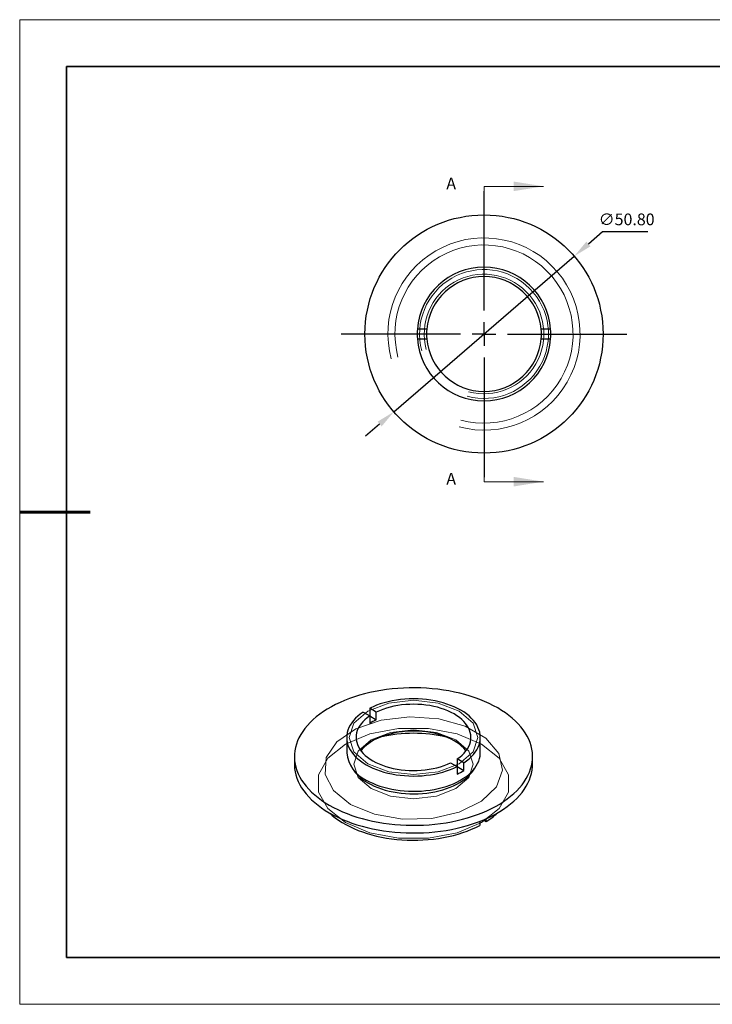
# Model space of a CAD drawing. Units: millimetres. Extents: x 11673 to 11970, y -7568 to -7358.
# Drawn here: x 11673 to 11821, y -7568 to -7358 of the extents above; entities that cross this region are included whole.
import ezdxf

# ---------------------------------------------------------------- set-up
doc = ezdxf.new("R2010")
doc.units = ezdxf.units.MM
doc.header["$LTSCALE"] = 10
doc.header["$PDMODE"] = 34
doc.linetypes.add('CENTER', pattern=[2, 1.25, -0.25, 0.25, -0.25])
doc.layers.add('10', color=7, linetype='Continuous')
doc.layers.add('6文字层', color=3, linetype='Continuous')
for name, color, linetype, lineweight in [('2细线层', 4, 'Continuous', 15), ('3中心线层', 1, 'CENTER', 9), ('7标注层', 4, 'Continuous', 5), ('粗实线层', 7, 'Continuous', 35), ('细实线层', 7, 'Continuous', 18)]:
    doc.layers.add(name, color=color, linetype=linetype, lineweight=lineweight)
doc.styles.add('TH-GBD2M', font='calibri.ttf', dxfattribs={"width": 0.8, "height": 2.5})
doc.dimstyles.new('透镜标注', dxfattribs={"dimtxt": 2.5, "dimasz": 4, "dimexe": 1.25, "dimexo": 0.625, "dimtad": 1, "dimtoh": 1, "dimlfac": 0.25, "dimzin": 1, "dimdsep": 46, "dimtxsty": 'TH-GBD2M', "dimcen": 2.5, "dimclrt": 256, "dimadec": 0, "dimazin": 0, "dimtm": 1e-09, "dimtfac": 1, "dimtmove": 0, "dimatfit": 3, "dimfxl": 1, "dimtzin": 0, "dimarcsym": 0})

# ---------------------------------------------------------------- blocks, each defined once
blk = doc.blocks.new('*X10')
at = {"layer": '粗实线层'}
for p, q in [((-138.5, 95), (-138.5, -95)), ((138.5, 95), (-138.5, 95)), ((-138.5, -95), (138.5, -95))]:
    blk.add_line(p, q, dxfattribs=at)
at = {"layer": '粗实线层', "lineweight": 60}
blk.add_line((-148.5, 0), (-133.5, 0), dxfattribs=at)
at = {"layer": '细实线层'}
for p, q in [((148.5, 105), (-148.5, 105)), ((-148.5, 105), (-148.5, -105)), ((-148.5, -105), (148.5, -105))]:
    blk.add_line(p, q, dxfattribs=at)
blk = doc.blocks.new('SW_CENTERMARKSYMBOL_0')
at = {"layer": '10', "color": 0}
for p, q in [((0, 5), (0, 30.5)), ((0, 0), (0, 2.5)), ((-5, 0), (-30.5, 0)), ((0, 0), (-2.5, 0)), ((0, 0), (0, -2.5)), ((0, 0), (2.5, 0)), ((5, 0), (30.5, 0)), ((0, -5), (0, -30.5))]:
    blk.add_line(p, q, dxfattribs=at)
blk = doc.blocks.new('*D62')
at = {"layer": '7标注层', "color": 0, "lineweight": -2, "transparency": 16777216}
for p, q in [((11797.23, -7403), (11794.2, -7405.62)), ((11806.87, -7403), (11797.23, -7403)), ((11752.7, -7441.4), (11791.17, -7408.23)), ((11749.67, -7444.01), (11746.64, -7446.63))]:
    blk.add_line(p, q, dxfattribs=at)
at = {"layer": '7标注层', "color": 0, "transparency": 16777216}
for points in [[(11793.77, -7405.11), (11794.64, -7406.12), (11791.17, -7408.23)], [(11749.24, -7443.51), (11750.11, -7444.52), (11752.7, -7441.4)]]:
    blk.add_solid(points, dxfattribs=at)
at = {"layer": 'Defpoints', "color": 0, "transparency": 16777216}
for p in [(11791.17, -7408.23), (11752.7, -7441.4)]:
    blk.add_point(p, dxfattribs=at)
at = {"layer": '7标注层', "transparency": 16777216, "insert": (11802.36, -7400.69), "char_height": 2.5, "attachment_point": 5, "style": 'TH-GBD2M'}
blk.add_mtext('∅50.80', dxfattribs=at)

msp = doc.modelspace()

# ---------------------------------------------------------------- linework, layer by layer
at = {"color": 7, "linetype": 'Continuous', "lineweight": 25}
for p, q in [((11759.72779, -7423.81524), (11757.72204, -7423.81524)), ((11786.15177, -7423.81524), (11784.14602, -7423.81524)), ((11757.72204, -7425.81524), (11759.72779, -7425.81524)), ((11784.14602, -7425.81524), (11786.15177, -7425.81524)), ((11747.54641, -7504.64783), (11747.54641, -7506.28064)), ((11748.96469, -7505.46658), (11747.54641, -7504.64783)), ((11746.1322, -7505.46424), (11747.55048, -7506.28299)), ((11747.55048, -7506.28299), (11747.55048, -7507.91607)), ((11747.55048, -7506.28326), (11748.96469, -7507.09967)), ((11748.96469, -7507.09967), (11748.96469, -7505.46658)), ((11742.64074, -7510.8586), (11742.64074, -7514.12476)), ((11771.14074, -7514.12476), (11771.14074, -7510.8586)), ((11731.49074, -7514.9413), (11731.49074, -7516.57438)), ((11766.23099, -7515.43421), (11766.23099, -7517.06702)), ((11767.64927, -7516.25296), (11766.23099, -7515.43421)), ((11782.29074, -7516.57438), (11782.29074, -7514.9413)), ((11764.81678, -7516.25061), (11766.23506, -7517.06937)), ((11766.23506, -7517.06937), (11766.23506, -7518.70245)), ((11766.23506, -7517.06964), (11767.64927, -7517.88604)), ((11767.64927, -7517.88604), (11767.64927, -7516.25296)), ((11771.79805, -7528.44649), (11772.43024, -7528.81144)), ((11772.43024, -7528.81144), (11772.43024, -7528.17318)), ((11771.01603, -7528.76098), (11771.01603, -7529.62785))]:
    msp.add_line(p, q, dxfattribs=at)
at = {"color": 7, "linetype": 'Continuous', "lineweight": 25, "flags": 128}
for points in [[(11738.93022, -7525.30969), (11739.81893, -7525.79851), (11740.74751, -7526.26198), (11741.71379, -7526.699), (11742.71552, -7527.10857), (11743.75036, -7527.48972), (11744.81588, -7527.84156), (11745.90961, -7528.16327), (11747.02898, -7528.4541), (11748.17139, -7528.71337), (11749.33416, -7528.94048), (11750.51458, -7529.13489), (11751.70989, -7529.29615), (11752.9173, -7529.42388), (11754.13399, -7529.51779), (11755.35712, -7529.57766), (11756.58383, -7529.60334), (11757.81126, -7529.59478), (11759.03654, -7529.55199), (11760.25681, -7529.47508), (11761.46921, -7529.36423), (11762.67093, -7529.21969), (11763.85914, -7529.0418), (11765.03108, -7528.83098), (11766.184, -7528.58772), (11767.31522, -7528.31259), (11768.4221, -7528.00623), (11769.50204, -7527.66935), (11770.55252, -7527.30275), (11771.5711, -7526.90728), (11772.5554, -7526.48386), (11773.5031, -7526.03348), (11774.41201, -7525.5572), (11775.28, -7525.05612), (11776.10504, -7524.53142), (11776.8852, -7523.98432), (11777.61866, -7523.4161), (11778.30371, -7522.82808), (11778.93875, -7522.22165), (11779.5223, -7521.59821), (11780.05299, -7520.95923), (11780.52959, -7520.30619), (11780.95097, -7519.64062), (11781.31616, -7518.96408), (11781.6243, -7518.27814), (11781.87468, -7517.5844), (11782.06671, -7516.88449), (11782.19993, -7516.18005), (11782.27405, -7515.47271), (11782.28888, -7514.76413), (11782.2444, -7514.05597), (11782.14069, -7513.34987), (11781.97802, -7512.64749), (11781.75675, -7511.95046), (11781.47741, -7511.26042), (11781.14065, -7510.57898), (11780.74724, -7509.90773), (11780.29812, -7509.24823), (11779.79433, -7508.60203), (11779.23705, -7507.97064), (11778.62758, -7507.35552), (11777.96734, -7506.75812), (11777.25788, -7506.17984), (11776.50084, -7505.62202), (11775.69801, -7505.08596), (11774.85125, -7504.57292), (11773.96254, -7504.0841), (11773.03396, -7503.62063), (11772.06768, -7503.1836), (11771.06595, -7502.77404), (11770.03112, -7502.39289), (11768.96559, -7502.04105), (11767.87186, -7501.71934), (11766.75249, -7501.42851), (11765.61008, -7501.16923), (11764.44731, -7500.94213), (11763.26689, -7500.74772), (11762.07158, -7500.58646), (11760.86417, -7500.45872), (11759.64748, -7500.36481), (11758.42435, -7500.30495), (11757.19764, -7500.27927), (11755.97021, -7500.28783), (11754.74493, -7500.33061), (11753.52466, -7500.40752), (11752.31226, -7500.51838), (11751.11055, -7500.66292), (11749.92233, -7500.84081), (11748.7504, -7501.05163), (11747.59747, -7501.29489), (11746.46625, -7501.57002), (11745.35938, -7501.87638), (11744.27944, -7502.21325), (11743.22895, -7502.57985), (11742.21037, -7502.97533), (11741.22608, -7503.39875), (11740.27837, -7503.84912), (11739.36946, -7504.32541), (11738.50148, -7504.82649), (11737.67644, -7505.35119), (11736.89628, -7505.89829), (11736.16281, -7506.46651), (11735.47776, -7507.05452), (11734.84272, -7507.66095), (11734.25917, -7508.28439), (11733.72848, -7508.92338), (11733.25189, -7509.57642), (11732.8305, -7510.24198), (11732.46531, -7510.91853), (11732.15717, -7511.60447), (11731.90679, -7512.2982), (11731.71476, -7512.99811), (11731.58154, -7513.70256), (11731.50742, -7514.40989), (11731.49259, -7515.11847), (11731.53708, -7515.82664), (11731.64078, -7516.53274), (11731.80345, -7517.23512), (11732.02472, -7517.93214), (11732.30406, -7518.62218), (11732.64083, -7519.30362), (11733.03423, -7519.97488), (11733.48335, -7520.63437), (11733.98714, -7521.28057), (11734.54442, -7521.91197), (11735.15389, -7522.52708), (11735.81413, -7523.12448), (11736.5236, -7523.70277), (11737.28063, -7524.26059), (11738.08346, -7524.79665), (11738.93022, -7525.30969)], [(11767.64927, -7516.25296), (11768.23559, -7515.83657), (11768.77364, -7515.399), (11769.26113, -7514.94211), (11769.69598, -7514.46784), (11770.07634, -7513.97821), (11770.4006, -7513.47531), (11770.66738, -7512.96128), (11770.87553, -7512.4383), (11771.02418, -7511.9086), (11771.11269, -7511.37443), (11771.14069, -7510.83807), (11771.10806, -7510.30179), (11771.01493, -7509.76788), (11770.8617, -7509.23862), (11770.64902, -7508.71625), (11770.37781, -7508.20299), (11770.0492, -7507.70103), (11769.66461, -7507.21251), (11769.22567, -7506.7395), (11768.73424, -7506.28402), (11768.19241, -7505.848), (11767.6025, -7505.4333), (11766.96701, -7505.04169), (11766.28864, -7504.67483), (11765.57029, -7504.33428), (11764.815, -7504.02149), (11764.026, -7503.73779), (11763.20664, -7503.4844), (11762.3604, -7503.26238), (11761.49089, -7503.07268), (11760.6018, -7502.91611), (11759.69693, -7502.79333), (11758.78011, -7502.70488), (11757.85526, -7502.65111), (11756.9263, -7502.63227), (11755.99719, -7502.64844), (11755.07188, -7502.69953), (11754.15431, -7502.78535), (11753.24839, -7502.90551), (11752.35796, -7503.05952), (11751.48682, -7503.24671), (11750.63867, -7503.46629), (11749.81713, -7503.71732), (11749.02568, -7503.99874), (11748.2677, -7504.30935), (11747.54641, -7504.64783)], [(11766.23099, -7515.43421), (11766.76907, -7515.04069), (11767.2575, -7514.62615), (11767.69383, -7514.19268), (11768.07587, -7513.74246), (11768.40169, -7513.27774), (11768.66966, -7512.80086), (11768.87842, -7512.31422), (11769.02694, -7511.82026), (11769.11447, -7511.32147), (11769.14056, -7510.82036), (11769.10508, -7510.31943), (11769.00822, -7509.82122), (11768.85045, -7509.32822), (11768.63258, -7508.84291), (11768.35569, -7508.36773), (11768.02119, -7507.90507), (11767.63074, -7507.45726), (11767.18631, -7507.02654), (11766.69014, -7506.61508), (11766.14472, -7506.22494), (11765.55279, -7505.8581), (11764.91733, -7505.51639), (11764.24153, -7505.20152), (11763.52878, -7504.91509), (11762.78267, -7504.65853), (11762.00694, -7504.43313), (11761.20551, -7504.24002), (11760.38239, -7504.08018), (11759.54172, -7503.9544), (11758.68772, -7503.86333), (11757.8247, -7503.80741), (11756.95698, -7503.78693), (11756.08893, -7503.80199), (11755.22491, -7503.85252), (11754.36926, -7503.93825), (11753.52628, -7504.05877), (11752.70021, -7504.21347), (11751.8952, -7504.40156), (11751.1153, -7504.6221), (11750.36443, -7504.87399), (11749.64636, -7505.15596), (11748.96469, -7505.46658)], [(11746.1322, -7505.46424), (11745.54588, -7505.88063), (11745.00783, -7506.3182), (11744.52035, -7506.77509), (11744.0855, -7507.24936), (11743.70513, -7507.73898), (11743.38087, -7508.24188), (11743.1141, -7508.75592), (11742.90594, -7509.27889), (11742.75729, -7509.8086), (11742.66878, -7510.34276), (11742.64078, -7510.87913), (11742.67342, -7511.41541), (11742.76655, -7511.94931), (11742.91977, -7512.47858), (11743.13245, -7513.00095), (11743.40366, -7513.51421), (11743.73227, -7514.01617), (11744.11686, -7514.50469), (11744.55581, -7514.9777), (11745.04724, -7515.43318), (11745.58906, -7515.8692), (11746.17897, -7516.28389), (11746.81446, -7516.67551), (11747.49283, -7517.04237), (11748.21118, -7517.38292), (11748.96647, -7517.69571), (11749.75547, -7517.9794), (11750.57484, -7518.2328), (11751.42107, -7518.45482), (11752.29058, -7518.64452), (11753.17967, -7518.80109), (11754.08454, -7518.92386), (11755.00136, -7519.01232), (11755.92621, -7519.06608), (11756.85517, -7519.08492), (11757.78428, -7519.06876), (11758.70959, -7519.01766), (11759.62716, -7518.93185), (11760.53309, -7518.81168), (11761.42351, -7518.65768), (11762.29465, -7518.47049), (11763.1428, -7518.25091), (11763.96434, -7517.99987), (11764.75579, -7517.71845), (11765.51377, -7517.40785), (11766.23506, -7517.06937)], [(11747.55048, -7506.28299), (11747.0124, -7506.67651), (11746.52397, -7507.09104), (11746.08764, -7507.52451), (11745.70561, -7507.97474), (11745.37979, -7508.43946), (11745.11182, -7508.91634), (11744.90305, -7509.40298), (11744.75453, -7509.89694), (11744.66701, -7510.39572), (11744.64092, -7510.89684), (11744.67639, -7511.39776), (11744.77326, -7511.89598), (11744.93102, -7512.38898), (11745.14889, -7512.87429), (11745.42578, -7513.34946), (11745.76029, -7513.81212), (11746.15073, -7514.25994), (11746.59516, -7514.69066), (11747.09133, -7515.10212), (11747.63675, -7515.49225), (11748.22868, -7515.8591), (11748.86414, -7516.20081), (11749.53995, -7516.51568), (11750.2527, -7516.80211), (11750.99881, -7517.05867), (11751.77453, -7517.28407), (11752.57596, -7517.47718), (11753.39909, -7517.63702), (11754.23976, -7517.7628), (11755.09375, -7517.85387), (11755.95677, -7517.90979), (11756.82449, -7517.93027), (11757.69254, -7517.91521), (11758.55657, -7517.86468), (11759.41222, -7517.77894), (11760.25519, -7517.65842), (11761.08126, -7517.50373), (11761.88627, -7517.31564), (11762.66617, -7517.09509), (11763.41704, -7516.84321), (11764.13511, -7516.56124), (11764.81678, -7516.25061)], [(11768.09585, -7513.71649), (11767.99301, -7513.58572), (11767.60483, -7513.14592), (11767.16445, -7512.72282), (11766.67402, -7512.31848), (11766.13593, -7511.93488), (11765.55279, -7511.57388), (11764.92746, -7511.23725), (11764.26297, -7510.92661), (11763.56256, -7510.6435), (11762.82965, -7510.38927), (11762.06781, -7510.16518), (11761.28074, -7509.97231), (11760.47229, -7509.81161), (11759.64639, -7509.68386), (11758.80706, -7509.58968), (11757.95839, -7509.52952), (11757.10453, -7509.50369), (11756.24962, -7509.5123), (11755.39784, -7509.55532), (11754.55333, -7509.63254), (11753.7202, -7509.74357), (11752.90253, -7509.88789), (11752.10428, -7510.06478), (11751.32935, -7510.27339), (11750.58152, -7510.51269), (11749.86443, -7510.78153), (11749.18156, -7511.07858), (11748.53626, -7511.40242), (11747.93165, -7511.75145), (11747.3707, -7512.12397), (11746.85612, -7512.51818), (11746.39044, -7512.93215), (11745.97591, -7513.36387), (11745.68562, -7513.71649)], [(11746.81446, -7519.94167), (11747.48783, -7520.306), (11748.20064, -7520.6444), (11748.94989, -7520.95546), (11749.73245, -7521.23786), (11750.54504, -7521.49043), (11751.38424, -7521.71211), (11752.24654, -7521.90196), (11753.12832, -7522.0592), (11754.02588, -7522.18315), (11754.93545, -7522.2733), (11755.85323, -7522.32928), (11756.77536, -7522.35084), (11757.69797, -7522.3379), (11758.61719, -7522.29051), (11759.52918, -7522.20887), (11760.4301, -7522.09333), (11761.31617, -7521.94436), (11762.18368, -7521.76259), (11763.02899, -7521.54879), (11763.84856, -7521.30385), (11764.63894, -7521.02879), (11765.39682, -7520.72478), (11766.11902, -7520.39309), (11766.80252, -7520.0351), (11767.44445, -7519.65232), (11768.0421, -7519.24636), (11768.59299, -7518.81892), (11769.09479, -7518.37179), (11769.54541, -7517.90685), (11769.94294, -7517.42604), (11770.28574, -7516.93138), (11770.57234, -7516.42496), (11770.80157, -7515.90888), (11770.97244, -7515.38532), (11771.08425, -7514.85648), (11771.13653, -7514.32457), (11771.14074, -7514.12476)], [(11731.49074, -7516.57438), (11731.49259, -7516.75156), (11731.53708, -7517.45972), (11731.64078, -7518.16582), (11731.80345, -7518.8682), (11732.02472, -7519.56522), (11732.30406, -7520.25526), (11732.64083, -7520.9367), (11733.03423, -7521.60796), (11733.48335, -7522.26745), (11733.98714, -7522.91365), (11734.54442, -7523.54505), (11735.15389, -7524.16016), (11735.81413, -7524.75756), (11736.5236, -7525.33585), (11737.28063, -7525.89367), (11738.08346, -7526.42973), (11738.93022, -7526.94277)], [(11738.93022, -7526.94277), (11739.81893, -7527.43159), (11740.74751, -7527.89506), (11741.71379, -7528.33208), (11742.71552, -7528.74165), (11743.75036, -7529.1228), (11744.81588, -7529.47464), (11745.90961, -7529.79635), (11747.02898, -7530.08718), (11748.17139, -7530.34645), (11749.33416, -7530.57356), (11750.51458, -7530.76797), (11751.70989, -7530.92923), (11752.9173, -7531.05697), (11754.13399, -7531.15087), (11755.35712, -7531.21074), (11756.58383, -7531.23642), (11757.81126, -7531.22786), (11759.03654, -7531.18507), (11760.25681, -7531.10816), (11761.46921, -7530.99731), (11762.67093, -7530.85277), (11763.85914, -7530.67488), (11765.03108, -7530.46406), (11766.184, -7530.2208), (11767.31522, -7529.94567), (11768.4221, -7529.63931), (11769.50204, -7529.30243), (11770.55252, -7528.93583), (11771.5711, -7528.54036), (11772.5554, -7528.11694), (11773.5031, -7527.66656), (11774.41201, -7527.19028), (11775.28, -7526.6892), (11776.10504, -7526.1645), (11776.8852, -7525.6174), (11777.61866, -7525.04918), (11778.30371, -7524.46117), (11778.93875, -7523.85473), (11779.5223, -7523.2313), (11780.05299, -7522.59231), (11780.52959, -7521.93927), (11780.95097, -7521.2737), (11781.31616, -7520.59716), (11781.6243, -7519.91122), (11781.87468, -7519.21748), (11782.06671, -7518.51758), (11782.19993, -7517.81313), (11782.27405, -7517.10579), (11782.29074, -7516.57438)], [(11747.16802, -7520.55411), (11747.83186, -7520.91279), (11748.53531, -7521.24536), (11749.27529, -7521.55036), (11750.04858, -7521.82647), (11750.85178, -7522.07247), (11751.6814, -7522.28728), (11752.53379, -7522.46997), (11753.40523, -7522.61974), (11754.29191, -7522.73594), (11755.18996, -7522.81805), (11756.09545, -7522.86572), (11757.00441, -7522.87874), (11757.91288, -7522.85705), (11758.81687, -7522.80074), (11759.71245, -7522.71007), (11760.59568, -7522.58543), (11761.46272, -7522.42736), (11762.30976, -7522.23655), (11763.13311, -7522.01385), (11763.92916, -7521.76022), (11764.69443, -7521.47677), (11765.42558, -7521.16475), (11766.11941, -7520.82551), (11766.77288, -7520.46054), (11767.38314, -7520.07144), (11767.94752, -7519.6599), (11768.46356, -7519.22773), (11768.92898, -7518.77682), (11769.34177, -7518.30913), (11769.70011, -7517.82672), (11769.97012, -7517.39)], [(11738.93977, -7526.94828), (11739.53907, -7527.48569), (11740.19572, -7528.01103), (11740.90005, -7528.51537), (11741.65004, -7528.99727), (11742.44355, -7529.45536), (11743.27832, -7529.88832), (11744.15196, -7530.29491), (11745.06197, -7530.67399), (11746.00576, -7531.02447), (11746.98064, -7531.34533), (11747.98382, -7531.63568), (11749.01243, -7531.89468), (11750.06353, -7532.12158), (11751.13414, -7532.31575), (11752.22118, -7532.47663), (11753.32156, -7532.60375), (11754.43213, -7532.69676), (11755.54971, -7532.75539), (11756.67113, -7532.77947), (11757.79318, -7532.76893), (11758.91265, -7532.72381), (11760.02634, -7532.64423), (11761.13108, -7532.53042), (11762.22372, -7532.3827), (11763.30112, -7532.2015), (11764.36022, -7531.98733), (11765.39799, -7531.74081), (11766.41146, -7531.46264), (11767.39775, -7531.15361), (11768.35403, -7530.81461), (11769.27758, -7530.4466), (11770.16576, -7530.05064), (11771.01603, -7529.62785)]]:
    msp.add_lwpolyline(points, dxfattribs=at)
at = {"color": 7, "linetype": 'Continuous', "lineweight": 18, "flags": 128}
for points in [[(11747.16802, -7516.4714), (11744.18739, -7513.89623), (11743.14074, -7510.8586), (11744.18739, -7507.82097), (11747.16802, -7505.24579), (11751.62884, -7503.52511), (11756.89074, -7502.92089), (11762.15263, -7503.52511), (11766.61345, -7505.24579), (11769.59408, -7507.82097), (11770.64074, -7510.8586), (11769.59408, -7513.89623), (11766.61345, -7516.4714), (11762.15263, -7518.19208), (11756.89074, -7518.7963), (11751.62884, -7518.19208), (11747.16802, -7516.4714)], [(11743.45571, -7525.1468), (11739.82131, -7522.20824), (11738.03665, -7518.74764), (11738.29512, -7515.14003), (11740.56871, -7511.77633), (11744.61105, -7509.02106), (11749.98408, -7507.1728), (11756.10556, -7506.43183), (11762.31212, -7506.87845), (11767.9312, -7508.46425), (11772.35386, -7511.0174), (11775.10086, -7514.26122), (11775.87451, -7517.8442), (11774.59097, -7521.37805), (11771.38933, -7524.47984), (11766.61655, -7526.81343), (11760.78983, -7528.12595), (11754.54058, -7528.27516), (11748.546, -7527.2449), (11743.45571, -7525.1468)], [(11771.38643, -7512.28891), (11766.19754, -7510.11256), (11760.09764, -7508.96839), (11753.68383, -7508.96839), (11747.58393, -7510.11256), (11742.39505, -7512.28891), (11738.6251, -7515.28438), (11736.64313, -7518.80578), (11736.64313, -7522.5084), (11738.6251, -7526.02979), (11742.39505, -7529.02527), (11747.58393, -7531.20161), (11753.68383, -7532.34579), (11760.09764, -7532.34579), (11766.19754, -7531.20161), (11771.38643, -7529.02527), (11775.15637, -7526.02979), (11777.13835, -7522.5084), (11777.13835, -7518.80578), (11775.15637, -7515.28438), (11771.38643, -7512.28891)], [(11765.90635, -7511.36978), (11761.76995, -7509.77424), (11756.89074, -7509.21397), (11752.01152, -7509.77424), (11747.87512, -7511.36978), (11745.11127, -7513.75767), (11744.14074, -7516.57438), (11745.11127, -7519.39109), (11747.87512, -7521.77899), (11752.01152, -7523.37452), (11756.89074, -7523.9348), (11761.76995, -7523.37452), (11765.90635, -7521.77899), (11768.6702, -7519.39109), (11769.64074, -7516.57438), (11768.6702, -7513.75767), (11765.90635, -7511.36978)]]:
    msp.add_lwpolyline(points, dxfattribs=at)
at = {"color": 7, "linetype": 'Continuous', "lineweight": 25}
msp.add_circle((11771.9369, -7424.81524), 25.4, dxfattribs=at)
for centre, radius, start, end in [((11771.9369, -7424.81524), 14.25, 4.0240639, 175.9759361), ((11771.9369, -7424.81524), 12.25, 4.6824169, 175.3175831), ((11771.9369, -7424.81524), 14.25, 175.9759361, 184.0240639), ((11771.9369, -7424.81524), 12.25, 175.3175831, 184.6824169), ((11771.9369, -7424.81524), 12.25, 355.3175831, 4.6824169), ((11771.9369, -7424.81524), 14.25, 355.9759361, 4.0240639), ((11771.9369, -7424.81524), 14.25, 184.0240639, 355.9759361), ((11771.9369, -7424.81524), 12.25, 184.6824169, 355.3175831), ((11754.01271, -7517.47711), 11.5401, 115.9401827, 124.0544407), ((11756.89074, -7541.03262), 31.06037, 76.9711769, 103.0288231), ((11749.73332, -7513.44153), 7.12542, 185.5023643, 245.8177766), ((11751.22526, -7512.88743), 8.67405, 211.2708481, 242.1119796), ((11760.24158, -7506.68723), 13.42712, 296.5111265, 303.483497), ((11764.1194, -7515.56276), 15.63962, 302.0998609, 313.2816892)]:
    msp.add_arc(centre, radius, start, end, dxfattribs=at)
at = {"layer": '2细线层', "linetype": 'Continuous', "lineweight": 18}
for radius in [20.5, 19, 13.75, 12.75]:
    msp.add_arc((11771.9369, -7424.81524), radius, 255, 195, dxfattribs=at)
at = {"layer": '6文字层', "color": 0}
msp.add_line((11819.88701, -7557.77778), (11699.88701, -7557.77778), dxfattribs=at)
at = {"layer": '7标注层'}
for p, q in [((11771.9369, -7393.31924), (11771.9369, -7399.66924)), ((11771.9369, -7393.31924), (11784.6369, -7393.31924)), ((11771.9369, -7456.31124), (11771.9369, -7449.96124)), ((11771.9369, -7456.31124), (11784.6369, -7456.31124))]:
    msp.add_line(p, q, dxfattribs=at)
for points in [[(11784.6369, -7393.31924), (11778.2869, -7392.30324), (11778.2869, -7394.33524)], [(11784.6369, -7456.31124), (11778.2869, -7455.29524), (11778.2869, -7457.32724)]]:
    msp.add_solid(points, dxfattribs=at)
at = {"layer": '粗实线层'}
msp.add_line((11819.88701, -7557.77778), (11959.88701, -7557.77778), dxfattribs=at)

# ---------------------------------------------------------------- block references
at = {"layer": '3中心线层'}
msp.add_blockref('SW_CENTERMARKSYMBOL_0', (11771.9369, -7424.81524), dxfattribs=at)
at = {"layer": '粗实线层'}
msp.add_blockref('*X10', (11821.38701, -7462.77778), dxfattribs=at)

# ---------------------------------------------------------------- texts
at = {"layer": '7标注层', "color": 3, "char_height": 2.5, "attachment_point": 5, "style": 'TH-GBD2M'}
for insert in [(11764.93286, -7393.03453), (11764.93286, -7456.02653)]:
    msp.add_mtext('A', dxfattribs=dict(at, insert=insert))

# ---------------------------------------------------------------- dimensions: what is measured, and where the dimension line sits
at = {"layer": '7标注层'}
dim = msp.add_diameter_dim_2p(p1=(11752.70046, -7441.40196), p2=(11791.17335, -7408.22852), dimstyle='透镜标注', override={"dimlfac": 1, "dimtm": 0.13}, dxfattribs=at)
dim.commit()
dim.dimension.update_dxf_attribs({"geometry": '*D62', "text_midpoint": (11802.36322, -7400.69474)})

doc.saveas('drawing.dxf')
